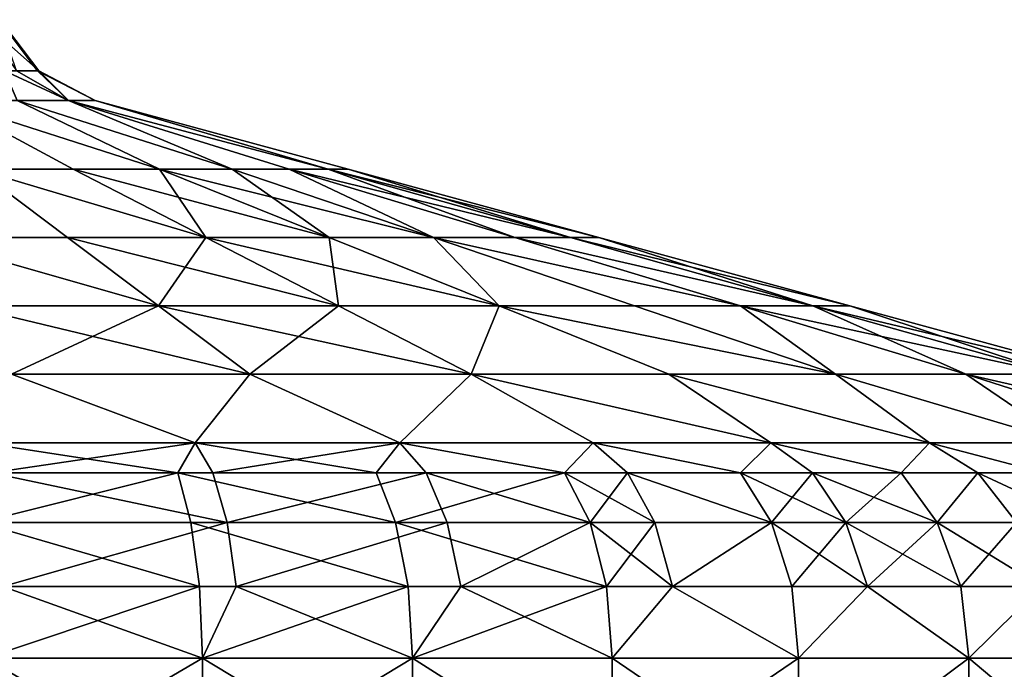
# Model space of a CAD drawing. Extents: x -125 to 125, y -3 to 102.
# Drawn here: x 17 to 83, y 28 to 71 of the extents above; entities that cross this region are included whole.
import ezdxf

# ---------------------------------------------------------------- set-up
doc = ezdxf.new("R2010")
doc.units = 0
doc.header["$MEASUREMENT"] = 0

msp = doc.modelspace()

# ---------------------------------------------------------------- linework, layer by layer
for points in [[(15.7697, 71.429298, 2.2673), (14.4921, 71.429298, 6.6183), (18.364799, 67.999603, 2.6405)], [(18.364799, 67.999603, 2.6405), (14.4921, 71.429298, 6.6183), (16.8769, 67.999603, 7.7074)], [(16.8769, 67.999603, -7.7074), (15.6898, 71.429298, -2.7665), (18.2717, 67.999603, -3.2218)], [(15.6898, 71.429298, -2.7665), (15.7697, 71.429298, 2.2673), (18.2717, 67.999603, -3.2218)], [(18.2717, 67.999603, -3.2218), (15.7697, 71.429298, 2.2673), (18.364799, 67.999603, 2.6405)], [(16.9112, 65.994698, -14.6537), (16.0679, 67.999603, -9.2768), (20.354601, 65.994698, -9.2956)], [(16.0679, 67.999603, -9.2768), (16.8769, 67.999603, -7.7074), (20.354601, 65.994698, -9.2956)], [(20.354601, 65.994698, 9.2956), (16.0679, 67.999603, 9.2768), (16.9112, 65.994698, 14.6537)], [(16.8769, 67.999603, 7.7074), (16.0679, 67.999603, 9.2768), (20.354601, 65.994698, 9.2956)], [(16.8769, 67.999603, -7.7074), (18.2717, 67.999603, -3.2218), (20.354601, 65.994698, -9.2956)], [(18.364799, 67.999603, 2.6405), (16.8769, 67.999603, 7.7074), (20.354601, 65.994698, 9.2956)], [(20.354601, 65.994698, -9.2956), (18.2717, 67.999603, -3.2218), (22.149, 65.994698, -3.1845)], [(18.2717, 67.999603, -3.2218), (18.364799, 67.999603, 2.6405), (22.149, 65.994698, -3.1845)], [(22.149, 65.994698, -3.1845), (18.364799, 67.999603, 2.6405), (22.149, 65.994698, 3.1845)], [(22.149, 65.994698, 3.1845), (18.364799, 67.999603, 2.6405), (20.354601, 65.994698, 9.2956)], [(20.682699, 61.397301, -33.403702), (14.1926, 61.397301, -36.6353), (12.0978, 65.994698, -18.824499)], [(26.468399, 61.397301, -29.0345), (12.0978, 65.994698, -18.824499), (16.9112, 65.994698, -14.6537)], [(26.468399, 61.397301, -29.0345), (20.682699, 61.397301, -33.403702), (12.0978, 65.994698, -18.824499)], [(26.468399, 61.397301, 29.0345), (16.9112, 65.994698, 14.6537), (12.0978, 65.994698, 18.824499)], [(20.682699, 61.397301, 33.403702), (26.468399, 61.397301, 29.0345), (12.0978, 65.994698, 18.824499)], [(14.1926, 61.397301, 36.6353), (20.682699, 61.397301, 33.403702), (12.0978, 65.994698, 18.824499)], [(31.3528, 61.397301, -23.6765), (16.9112, 65.994698, -14.6537), (20.354601, 65.994698, -9.2956)], [(31.3528, 61.397301, -23.6765), (26.468399, 61.397301, -29.0345), (16.9112, 65.994698, -14.6537)], [(31.3528, 61.397301, 23.6765), (20.354601, 65.994698, 9.2956), (16.9112, 65.994698, 14.6537)], [(26.468399, 61.397301, 29.0345), (31.3528, 61.397301, 23.6765), (16.9112, 65.994698, 14.6537)], [(35.169498, 61.397301, -17.5123), (31.3528, 61.397301, -23.6765), (20.354601, 65.994698, -9.2956)], [(37.788601, 61.397301, -10.7518), (20.354601, 65.994698, -9.2956), (22.149, 65.994698, -3.1845)], [(37.788601, 61.397301, -10.7518), (35.169498, 61.397301, -17.5123), (20.354601, 65.994698, -9.2956)], [(37.788601, 61.397301, 10.7518), (22.149, 65.994698, 3.1845), (20.354601, 65.994698, 9.2956)], [(35.169498, 61.397301, 17.5123), (37.788601, 61.397301, 10.7518), (20.354601, 65.994698, 9.2956)], [(31.3528, 61.397301, 23.6765), (35.169498, 61.397301, 17.5123), (20.354601, 65.994698, 9.2956)], [(39.1208, 61.397301, -3.6251), (37.788601, 61.397301, -10.7518), (22.149, 65.994698, -3.1845)], [(39.1208, 61.397301, 3.6251), (22.149, 65.994698, -3.1845), (22.149, 65.994698, 3.1845)], [(39.1208, 61.397301, 3.6251), (39.1208, 61.397301, -3.6251), (22.149, 65.994698, -3.1845)], [(37.788601, 61.397301, 10.7518), (39.1208, 61.397301, 3.6251), (22.149, 65.994698, 3.1845)], [(20.3018, 56.799999, -52.4049), (10.3267, 56.799999, -55.243099), (14.1926, 61.397301, -36.6353)], [(10.3267, 56.799999, 55.243099), (20.3018, 56.799999, 52.4049), (14.1926, 61.397301, 36.6353)], [(29.585501, 56.799999, -47.7822), (14.1926, 61.397301, -36.6353), (20.682699, 61.397301, -33.403702)], [(29.585501, 56.799999, -47.7822), (20.3018, 56.799999, -52.4049), (14.1926, 61.397301, -36.6353)], [(29.585501, 56.799999, 47.7822), (20.682699, 61.397301, 33.403702), (14.1926, 61.397301, 36.6353)], [(20.3018, 56.799999, 52.4049), (29.585501, 56.799999, 47.7822), (14.1926, 61.397301, 36.6353)], [(29.585501, 56.799999, -47.7822), (20.682699, 61.397301, -33.403702), (26.468399, 61.397301, -29.0345)], [(37.861698, 56.799999, 41.532299), (26.468399, 61.397301, 29.0345), (20.682699, 61.397301, 33.403702)], [(29.585501, 56.799999, 47.7822), (37.861698, 56.799999, 41.532299), (20.682699, 61.397301, 33.403702)], [(37.861698, 56.799999, -41.532299), (29.585501, 56.799999, -47.7822), (26.468399, 61.397301, -29.0345)], [(44.848598, 56.799999, -33.868099), (26.468399, 61.397301, -29.0345), (31.3528, 61.397301, -23.6765)], [(44.848598, 56.799999, -33.868099), (37.861698, 56.799999, -41.532299), (26.468399, 61.397301, -29.0345)], [(37.861698, 56.799999, 41.532299), (31.3528, 61.397301, 23.6765), (26.468399, 61.397301, 29.0345)], [(44.848598, 56.799999, -33.868099), (31.3528, 61.397301, -23.6765), (35.169498, 61.397301, -17.5123)], [(44.848598, 56.799999, 33.868099), (35.169498, 61.397301, 17.5123), (31.3528, 61.397301, 23.6765)], [(37.861698, 56.799999, 41.532299), (44.848598, 56.799999, 33.868099), (31.3528, 61.397301, 23.6765)], [(50.308201, 56.799999, -25.050501), (44.848598, 56.799999, -33.868099), (35.169498, 61.397301, -17.5123)], [(50.308201, 56.799999, -25.050501), (35.169498, 61.397301, -17.5123), (37.788601, 61.397301, -10.7518)], [(54.0546, 56.799999, 15.3799), (37.788601, 61.397301, 10.7518), (35.169498, 61.397301, 17.5123)], [(50.308201, 56.799999, 25.050501), (54.0546, 56.799999, 15.3799), (35.169498, 61.397301, 17.5123)], [(44.848598, 56.799999, 33.868099), (50.308201, 56.799999, 25.050501), (35.169498, 61.397301, 17.5123)], [(54.0546, 56.799999, -15.3799), (50.308201, 56.799999, -25.050501), (37.788601, 61.397301, -10.7518)], [(55.9603, 56.799999, -5.1855), (37.788601, 61.397301, -10.7518), (39.1208, 61.397301, -3.6251)], [(55.9603, 56.799999, -5.1855), (54.0546, 56.799999, -15.3799), (37.788601, 61.397301, -10.7518)], [(54.0546, 56.799999, 15.3799), (39.1208, 61.397301, 3.6251), (37.788601, 61.397301, 10.7518)], [(55.9603, 56.799999, -5.1855), (39.1208, 61.397301, -3.6251), (39.1208, 61.397301, 3.6251)], [(55.9603, 56.799999, 5.1855), (55.9603, 56.799999, -5.1855), (39.1208, 61.397301, 3.6251)], [(54.0546, 56.799999, 15.3799), (55.9603, 56.799999, 5.1855), (39.1208, 61.397301, 3.6251)], [(26.410999, 52.202702, -68.174599), (10.3267, 56.799999, -55.243099), (20.3018, 56.799999, -52.4049)], [(26.410999, 52.202702, -68.174599), (13.4342, 52.202702, -71.866798), (10.3267, 56.799999, -55.243099)], [(26.410999, 52.202702, 68.174599), (20.3018, 56.799999, 52.4049), (10.3267, 56.799999, 55.243099)], [(13.4342, 52.202702, 71.866798), (26.410999, 52.202702, 68.174599), (10.3267, 56.799999, 55.243099)], [(38.4883, 52.202702, -62.160801), (26.410999, 52.202702, -68.174599), (20.3018, 56.799999, -52.4049)], [(38.4883, 52.202702, -62.160801), (20.3018, 56.799999, -52.4049), (29.585501, 56.799999, -47.7822)], [(26.410999, 52.202702, 68.174599), (29.585501, 56.799999, 47.7822), (20.3018, 56.799999, 52.4049)], [(26.410999, 52.202702, 68.174599), (38.4883, 52.202702, 62.160801), (29.585501, 56.799999, 47.7822)], [(49.255001, 52.202702, -54.030102), (29.585501, 56.799999, -47.7822), (37.861698, 56.799999, -41.532299)], [(49.255001, 52.202702, -54.030102), (38.4883, 52.202702, -62.160801), (29.585501, 56.799999, -47.7822)], [(38.4883, 52.202702, 62.160801), (37.861698, 56.799999, 41.532299), (29.585501, 56.799999, 47.7822)], [(49.255001, 52.202702, -54.030102), (37.861698, 56.799999, -41.532299), (44.848598, 56.799999, -33.868099)], [(49.255001, 52.202702, 54.030102), (44.848598, 56.799999, 33.868099), (37.861698, 56.799999, 41.532299)], [(38.4883, 52.202702, 62.160801), (49.255001, 52.202702, 54.030102), (37.861698, 56.799999, 41.532299)], [(58.344299, 52.202702, -44.059601), (49.255001, 52.202702, -54.030102), (44.848598, 56.799999, -33.868099)], [(65.4468, 52.202702, -32.588699), (58.344299, 52.202702, -44.059601), (44.848598, 56.799999, -33.868099)], [(65.4468, 52.202702, -32.588699), (44.848598, 56.799999, -33.868099), (50.308201, 56.799999, -25.050501)], [(65.4468, 52.202702, 32.588699), (50.308201, 56.799999, 25.050501), (44.848598, 56.799999, 33.868099)], [(58.344299, 52.202702, 44.059601), (65.4468, 52.202702, 32.588699), (44.848598, 56.799999, 33.868099)], [(49.255001, 52.202702, 54.030102), (58.344299, 52.202702, 44.059601), (44.848598, 56.799999, 33.868099)], [(70.320602, 52.202702, -20.0079), (50.308201, 56.799999, -25.050501), (54.0546, 56.799999, -15.3799)], [(70.320602, 52.202702, -20.0079), (65.4468, 52.202702, -32.588699), (50.308201, 56.799999, -25.050501)], [(70.320602, 52.202702, 20.0079), (54.0546, 56.799999, 15.3799), (50.308201, 56.799999, 25.050501)], [(65.4468, 52.202702, 32.588699), (70.320602, 52.202702, 20.0079), (50.308201, 56.799999, 25.050501)], [(72.799698, 52.202702, -6.7459), (70.320602, 52.202702, -20.0079), (54.0546, 56.799999, -15.3799)], [(72.799698, 52.202702, -6.7459), (54.0546, 56.799999, -15.3799), (55.9603, 56.799999, -5.1855)], [(70.320602, 52.202702, 20.0079), (55.9603, 56.799999, 5.1855), (54.0546, 56.799999, 15.3799)], [(72.799698, 52.202702, 6.7459), (55.9603, 56.799999, -5.1855), (55.9603, 56.799999, 5.1855)], [(72.799698, 52.202702, 6.7459), (72.799698, 52.202702, -6.7459), (55.9603, 56.799999, -5.1855)], [(70.320602, 52.202702, 20.0079), (72.799698, 52.202702, 6.7459), (55.9603, 56.799999, 5.1855)], [(16.5417, 47.605301, -88.490402), (13.4342, 52.202702, -71.866798), (26.410999, 52.202702, -68.174599)], [(32.5201, 47.605301, 83.944199), (26.410999, 52.202702, 68.174599), (13.4342, 52.202702, 71.866798)], [(16.5417, 47.605301, 88.490402), (32.5201, 47.605301, 83.944199), (13.4342, 52.202702, 71.866798)], [(32.5201, 47.605301, -83.944199), (16.5417, 47.605301, -88.490402), (26.410999, 52.202702, -68.174599)], [(47.391102, 47.605301, -76.539299), (32.5201, 47.605301, -83.944199), (26.410999, 52.202702, -68.174599)], [(47.391102, 47.605301, -76.539299), (26.410999, 52.202702, -68.174599), (38.4883, 52.202702, -62.160801)], [(32.5201, 47.605301, 83.944199), (38.4883, 52.202702, 62.160801), (26.410999, 52.202702, 68.174599)], [(32.5201, 47.605301, 83.944199), (47.391102, 47.605301, 76.539299), (38.4883, 52.202702, 62.160801)], [(47.391102, 47.605301, -76.539299), (38.4883, 52.202702, -62.160801), (49.255001, 52.202702, -54.030102)], [(47.391102, 47.605301, 76.539299), (49.255001, 52.202702, 54.030102), (38.4883, 52.202702, 62.160801)], [(60.6483, 47.605301, -66.528), (47.391102, 47.605301, -76.539299), (49.255001, 52.202702, -54.030102)], [(47.391102, 47.605301, 76.539299), (60.6483, 47.605301, 66.528), (49.255001, 52.202702, 54.030102)], [(71.840103, 47.605301, -54.251099), (60.6483, 47.605301, -66.528), (49.255001, 52.202702, -54.030102)], [(71.840103, 47.605301, -54.251099), (49.255001, 52.202702, -54.030102), (58.344299, 52.202702, -44.059601)], [(71.840103, 47.605301, 54.251099), (58.344299, 52.202702, 44.059601), (49.255001, 52.202702, 54.030102)], [(60.6483, 47.605301, 66.528), (71.840103, 47.605301, 54.251099), (49.255001, 52.202702, 54.030102)], [(71.840103, 47.605301, -54.251099), (58.344299, 52.202702, -44.059601), (65.4468, 52.202702, -32.588699)], [(71.840103, 47.605301, 54.251099), (65.4468, 52.202702, 32.588699), (58.344299, 52.202702, 44.059601)], [(80.585503, 47.605301, -40.126801), (71.840103, 47.605301, -54.251099), (65.4468, 52.202702, -32.588699)], [(80.585503, 47.605301, -40.126801), (65.4468, 52.202702, -32.588699), (70.320602, 52.202702, -20.0079)], [(86.5867, 47.605301, 24.636), (70.320602, 52.202702, 20.0079), (65.4468, 52.202702, 32.588699)], [(80.585503, 47.605301, 40.126801), (86.5867, 47.605301, 24.636), (65.4468, 52.202702, 32.588699)], [(71.840103, 47.605301, 54.251099), (80.585503, 47.605301, 40.126801), (65.4468, 52.202702, 32.588699)], [(86.5867, 47.605301, -24.636), (80.585503, 47.605301, -40.126801), (70.320602, 52.202702, -20.0079)], [(89.639198, 47.605301, -8.3063), (70.320602, 52.202702, -20.0079), (72.799698, 52.202702, -6.7459)], [(89.639198, 47.605301, -8.3063), (86.5867, 47.605301, -24.636), (70.320602, 52.202702, -20.0079)], [(86.5867, 47.605301, 24.636), (72.799698, 52.202702, 6.7459), (70.320602, 52.202702, 20.0079)], [(89.639198, 47.605301, -8.3063), (72.799698, 52.202702, -6.7459), (72.799698, 52.202702, 6.7459)], [(89.639198, 47.605301, 8.3063), (89.639198, 47.605301, -8.3063), (72.799698, 52.202702, 6.7459)], [(86.5867, 47.605301, 24.636), (89.639198, 47.605301, 8.3063), (72.799698, 52.202702, 6.7459)], [(16.5417, 47.605301, -88.490402), (28.8507, 43.007999, -102.969002), (14.561, 43.007999, -105.939003)], [(16.5417, 47.605301, 88.490402), (14.561, 43.007999, 105.939003), (28.8507, 43.007999, 102.969002)], [(32.5201, 47.605301, -83.944199), (28.8507, 43.007999, -102.969002), (16.5417, 47.605301, -88.490402)], [(16.5417, 47.605301, 88.490402), (28.8507, 43.007999, 102.969002), (32.5201, 47.605301, 83.944199)], [(32.5201, 47.605301, -83.944199), (42.603001, 43.007999, -98.081902), (28.8507, 43.007999, -102.969002)], [(32.5201, 47.605301, 83.944199), (28.8507, 43.007999, 102.969002), (42.603001, 43.007999, 98.081902)], [(47.391102, 47.605301, -76.539299), (42.603001, 43.007999, -98.081902), (32.5201, 47.605301, -83.944199)], [(32.5201, 47.605301, 83.944199), (42.603001, 43.007999, 98.081902), (47.391102, 47.605301, 76.539299)], [(47.391102, 47.605301, -76.539299), (55.5616, 43.007999, -91.367203), (42.603001, 43.007999, -98.081902)], [(47.391102, 47.605301, 76.539299), (42.603001, 43.007999, 98.081902), (55.5616, 43.007999, 91.367203)], [(47.391102, 47.605301, -76.539299), (67.485298, 43.007999, -82.9506), (55.5616, 43.007999, -91.367203)], [(60.6483, 47.605301, -66.528), (67.485298, 43.007999, -82.9506), (47.391102, 47.605301, -76.539299)], [(47.391102, 47.605301, 76.539299), (67.485298, 43.007999, 82.9506), (60.6483, 47.605301, 66.528)], [(47.391102, 47.605301, 76.539299), (55.5616, 43.007999, 91.367203), (67.485298, 43.007999, 82.9506)], [(60.6483, 47.605301, -66.528), (78.151802, 43.007999, -72.988701), (67.485298, 43.007999, -82.9506)], [(71.840103, 47.605301, -54.251099), (78.151802, 43.007999, -72.988701), (60.6483, 47.605301, -66.528)], [(60.6483, 47.605301, 66.528), (67.485298, 43.007999, 82.9506), (78.151802, 43.007999, 72.988701)], [(60.6483, 47.605301, 66.528), (78.151802, 43.007999, 72.988701), (71.840103, 47.605301, 54.251099)], [(71.840103, 47.605301, -54.251099), (87.362602, 43.007999, -61.667198), (78.151802, 43.007999, -72.988701)], [(80.585503, 47.605301, -40.126801), (87.362602, 43.007999, -61.667198), (71.840103, 47.605301, -54.251099)], [(71.840103, 47.605301, 54.251099), (87.362602, 43.007999, 61.667198), (80.585503, 47.605301, 40.126801)], [(71.840103, 47.605301, 54.251099), (78.151802, 43.007999, 72.988701), (87.362602, 43.007999, 61.667198)], [(80.585503, 47.605301, -40.126801), (94.9459, 43.007999, -49.196999), (87.362602, 43.007999, -61.667198)], [(80.585503, 47.605301, -40.126801), (100.760002, 43.007999, -35.810299), (94.9459, 43.007999, -49.196999)], [(86.5867, 47.605301, -24.636), (100.760002, 43.007999, -35.810299), (80.585503, 47.605301, -40.126801)], [(80.585503, 47.605301, 40.126801), (100.760002, 43.007999, 35.810299), (86.5867, 47.605301, 24.636)], [(80.585503, 47.605301, 40.126801), (94.9459, 43.007999, 49.196999), (100.760002, 43.007999, 35.810299)], [(80.585503, 47.605301, 40.126801), (87.362602, 43.007999, 61.667198), (94.9459, 43.007999, 49.196999)], [(27.695999, 40.982601, -107.869003), (13.958, 40.982601, -110.488998), (14.561, 43.007999, -105.939003)], [(27.695999, 40.982601, -107.869003), (14.561, 43.007999, -105.939003), (28.8507, 43.007999, -102.969002)], [(15.1645, 40.982601, 110.330002), (28.8507, 43.007999, 102.969002), (14.561, 43.007999, 105.939003)], [(15.1645, 40.982601, 110.330002), (30.0466, 40.982601, 107.237999), (28.8507, 43.007999, 102.969002)], [(40.997101, 40.982601, -103.546997), (27.695999, 40.982601, -107.869003), (28.8507, 43.007999, -102.969002)], [(40.997101, 40.982601, -103.546997), (28.8507, 43.007999, -102.969002), (42.603001, 43.007999, -98.081902)], [(30.0466, 40.982601, 107.237999), (42.603001, 43.007999, 98.081902), (28.8507, 43.007999, 102.969002)], [(30.0466, 40.982601, 107.237999), (44.3689, 40.982601, 102.147003), (42.603001, 43.007999, 98.081902)], [(53.651699, 40.982601, -97.592102), (40.997101, 40.982601, -103.546997), (42.603001, 43.007999, -98.081902)], [(53.651699, 40.982601, -97.592102), (42.603001, 43.007999, -98.081902), (55.5616, 43.007999, -91.367203)], [(53.651699, 40.982601, 97.592102), (55.5616, 43.007999, 91.367203), (42.603001, 43.007999, 98.081902)], [(44.3689, 40.982601, 102.147003), (53.651699, 40.982601, 97.592102), (42.603001, 43.007999, 98.081902)], [(57.864799, 40.982601, -95.154503), (53.651699, 40.982601, -97.592102), (55.5616, 43.007999, -91.367203)], [(53.651699, 40.982601, 97.592102), (57.864799, 40.982601, 95.154503), (55.5616, 43.007999, 91.367203)], [(65.460197, 40.982601, -90.098198), (57.864799, 40.982601, -95.154503), (55.5616, 43.007999, -91.367203)], [(65.460197, 40.982601, -90.098198), (55.5616, 43.007999, -91.367203), (67.485298, 43.007999, -82.9506)], [(65.460197, 40.982601, 90.098198), (67.485298, 43.007999, 82.9506), (55.5616, 43.007999, 91.367203)], [(57.864799, 40.982601, 95.154503), (65.460197, 40.982601, 90.098198), (55.5616, 43.007999, 91.367203)], [(70.2827, 40.982601, -86.389), (65.460197, 40.982601, -90.098198), (67.485298, 43.007999, -82.9506)], [(65.460197, 40.982601, 90.098198), (70.2827, 40.982601, 86.389), (67.485298, 43.007999, 82.9506)], [(76.236298, 40.982601, -81.183403), (67.485298, 43.007999, -82.9506), (78.151802, 43.007999, -72.988701)], [(76.236298, 40.982601, -81.183403), (70.2827, 40.982601, -86.389), (67.485298, 43.007999, -82.9506)], [(76.236298, 40.982601, 81.183403), (78.151802, 43.007999, 72.988701), (67.485298, 43.007999, 82.9506)], [(70.2827, 40.982601, 86.389), (76.236298, 40.982601, 81.183403), (67.485298, 43.007999, 82.9506)], [(81.391403, 40.982601, -76.014198), (76.236298, 40.982601, -81.183403), (78.151802, 43.007999, -72.988701)], [(76.236298, 40.982601, 81.183403), (81.391403, 40.982601, 76.014198), (78.151802, 43.007999, 72.988701)], [(85.810097, 40.982601, -70.988297), (78.151802, 43.007999, -72.988701), (87.362602, 43.007999, -61.667198)], [(85.810097, 40.982601, -70.988297), (81.391403, 40.982601, -76.014198), (78.151802, 43.007999, -72.988701)], [(85.810097, 40.982601, 70.988297), (87.362602, 43.007999, 61.667198), (78.151802, 43.007999, 72.988701)], [(81.391403, 40.982601, 76.014198), (85.810097, 40.982601, 70.988297), (78.151802, 43.007999, 72.988701)], [(27.695999, 40.982601, -107.869003), (14.4029, 37.643101, -114.011002), (13.958, 40.982601, -110.488998)], [(28.578699, 37.643101, -111.306), (14.4029, 37.643101, -114.011002), (27.695999, 40.982601, -107.869003)], [(15.1645, 40.982601, 110.330002), (31.0042, 37.643101, 110.654999), (30.0466, 40.982601, 107.237999)], [(15.6478, 37.643101, 113.847), (31.0042, 37.643101, 110.654999), (15.1645, 40.982601, 110.330002)], [(42.303699, 37.643101, -106.847), (28.578699, 37.643101, -111.306), (27.695999, 40.982601, -107.869003)], [(42.303699, 37.643101, -106.847), (27.695999, 40.982601, -107.869003), (40.997101, 40.982601, -103.546997)], [(31.0042, 37.643101, 110.654999), (44.3689, 40.982601, 102.147003), (30.0466, 40.982601, 107.237999)], [(31.0042, 37.643101, 110.654999), (45.783001, 37.643101, 105.403), (44.3689, 40.982601, 102.147003)], [(53.651699, 40.982601, -97.592102), (42.303699, 37.643101, -106.847), (40.997101, 40.982601, -103.546997)], [(55.361599, 37.643101, -100.702003), (42.303699, 37.643101, -106.847), (53.651699, 40.982601, -97.592102)], [(44.3689, 40.982601, 102.147003), (55.361599, 37.643101, 100.702003), (53.651699, 40.982601, 97.592102)], [(45.783001, 37.643101, 105.403), (55.361599, 37.643101, 100.702003), (44.3689, 40.982601, 102.147003)], [(59.709, 37.643101, -98.187202), (55.361599, 37.643101, -100.702003), (53.651699, 40.982601, -97.592102)], [(59.709, 37.643101, -98.187202), (53.651699, 40.982601, -97.592102), (57.864799, 40.982601, -95.154503)], [(55.361599, 37.643101, 100.702003), (57.864799, 40.982601, 95.154503), (53.651699, 40.982601, 97.592102)], [(55.361599, 37.643101, 100.702003), (59.709, 37.643101, 98.187202), (57.864799, 40.982601, 95.154503)], [(67.546402, 37.643101, -92.969704), (59.709, 37.643101, -98.187202), (57.864799, 40.982601, -95.154503)], [(67.546402, 37.643101, -92.969704), (57.864799, 40.982601, -95.154503), (65.460197, 40.982601, -90.098198)], [(57.864799, 40.982601, 95.154503), (67.546402, 37.643101, 92.969704), (65.460197, 40.982601, 90.098198)], [(59.709, 37.643101, 98.187202), (67.546402, 37.643101, 92.969704), (57.864799, 40.982601, 95.154503)], [(72.522598, 37.643101, -89.142303), (65.460197, 40.982601, -90.098198), (70.2827, 40.982601, -86.389)], [(72.522598, 37.643101, -89.142303), (67.546402, 37.643101, -92.969704), (65.460197, 40.982601, -90.098198)], [(67.546402, 37.643101, 92.969704), (70.2827, 40.982601, 86.389), (65.460197, 40.982601, 90.098198)], [(67.546402, 37.643101, 92.969704), (72.522598, 37.643101, 89.142303), (70.2827, 40.982601, 86.389)], [(76.236298, 40.982601, -81.183403), (72.522598, 37.643101, -89.142303), (70.2827, 40.982601, -86.389)], [(70.2827, 40.982601, 86.389), (78.666, 37.643101, 83.770798), (76.236298, 40.982601, 81.183403)], [(72.522598, 37.643101, 89.142303), (78.666, 37.643101, 83.770798), (70.2827, 40.982601, 86.389)], [(78.666, 37.643101, -83.770798), (72.522598, 37.643101, -89.142303), (76.236298, 40.982601, -81.183403)], [(81.391403, 40.982601, -76.014198), (78.666, 37.643101, -83.770798), (76.236298, 40.982601, -81.183403)], [(78.666, 37.643101, 83.770798), (81.391403, 40.982601, 76.014198), (76.236298, 40.982601, 81.183403)], [(83.985397, 37.643101, -78.436897), (78.666, 37.643101, -83.770798), (81.391403, 40.982601, -76.014198)], [(78.666, 37.643101, 83.770798), (83.985397, 37.643101, 78.436897), (81.391403, 40.982601, 76.014198)], [(88.544998, 37.643101, -73.250801), (83.985397, 37.643101, -78.436897), (81.391403, 40.982601, -76.014198)], [(88.544998, 37.643101, -73.250801), (81.391403, 40.982601, -76.014198), (85.810097, 40.982601, -70.988297)], [(81.391403, 40.982601, 76.014198), (88.544998, 37.643101, 73.250801), (85.810097, 40.982601, 70.988297)], [(83.985397, 37.643101, 78.436897), (88.544998, 37.643101, 73.250801), (81.391403, 40.982601, 76.014198)], [(29.1485, 33.341999, -113.526001), (14.6901, 33.341999, -116.283997), (14.4029, 37.643101, -114.011002)], [(29.1485, 33.341999, -113.526001), (14.4029, 37.643101, -114.011002), (28.578699, 37.643101, -111.306)], [(15.9599, 33.341999, 116.116997), (31.0042, 37.643101, 110.654999), (15.6478, 37.643101, 113.847)], [(15.9599, 33.341999, 116.116997), (31.6224, 33.341999, 112.862), (31.0042, 37.643101, 110.654999)], [(43.147301, 33.341999, -108.977997), (29.1485, 33.341999, -113.526001), (28.578699, 37.643101, -111.306)], [(43.147301, 33.341999, -108.977997), (28.578699, 37.643101, -111.306), (42.303699, 37.643101, -106.847)], [(31.6224, 33.341999, 112.862), (45.783001, 37.643101, 105.403), (31.0042, 37.643101, 110.654999)], [(31.6224, 33.341999, 112.862), (46.6959, 33.341999, 107.504997), (45.783001, 37.643101, 105.403)], [(56.4655, 33.341999, -102.709999), (43.147301, 33.341999, -108.977997), (42.303699, 37.643101, -106.847)], [(56.4655, 33.341999, -102.709999), (42.303699, 37.643101, -106.847), (55.361599, 37.643101, -100.702003)], [(46.6959, 33.341999, 107.504997), (55.361599, 37.643101, 100.702003), (45.783001, 37.643101, 105.403)], [(46.6959, 33.341999, 107.504997), (56.4655, 33.341999, 102.709999), (55.361599, 37.643101, 100.702003)], [(60.899601, 33.341999, -100.144997), (56.4655, 33.341999, -102.709999), (55.361599, 37.643101, -100.702003)], [(60.899601, 33.341999, -100.144997), (55.361599, 37.643101, -100.702003), (59.709, 37.643101, -98.187202)], [(56.4655, 33.341999, 102.709999), (59.709, 37.643101, 98.187202), (55.361599, 37.643101, 100.702003)], [(56.4655, 33.341999, 102.709999), (60.899601, 33.341999, 100.144997), (59.709, 37.643101, 98.187202)], [(67.546402, 37.643101, -92.969704), (60.899601, 33.341999, -100.144997), (59.709, 37.643101, -98.187202)], [(60.899601, 33.341999, 100.144997), (67.546402, 37.643101, 92.969704), (59.709, 37.643101, 98.187202)], [(68.893303, 33.341999, -94.823502), (60.899601, 33.341999, -100.144997), (67.546402, 37.643101, -92.969704)], [(60.899601, 33.341999, 100.144997), (68.893303, 33.341999, 94.823502), (67.546402, 37.643101, 92.969704)], [(73.968803, 33.341999, -90.9198), (68.893303, 33.341999, -94.823502), (67.546402, 37.643101, -92.969704)], [(73.968803, 33.341999, -90.9198), (67.546402, 37.643101, -92.969704), (72.522598, 37.643101, -89.142303)], [(68.893303, 33.341999, 94.823502), (72.522598, 37.643101, 89.142303), (67.546402, 37.643101, 92.969704)], [(68.893303, 33.341999, 94.823502), (73.968803, 33.341999, 90.9198), (72.522598, 37.643101, 89.142303)], [(80.234596, 33.341999, -85.4412), (72.522598, 37.643101, -89.142303), (78.666, 37.643101, -83.770798)], [(80.234596, 33.341999, -85.4412), (73.968803, 33.341999, -90.9198), (72.522598, 37.643101, -89.142303)], [(73.968803, 33.341999, 90.9198), (78.666, 37.643101, 83.770798), (72.522598, 37.643101, 89.142303)], [(73.968803, 33.341999, 90.9198), (80.234596, 33.341999, 85.4412), (78.666, 37.643101, 83.770798)], [(85.660103, 33.341999, -80.0009), (80.234596, 33.341999, -85.4412), (78.666, 37.643101, -83.770798)], [(85.660103, 33.341999, -80.0009), (78.666, 37.643101, -83.770798), (83.985397, 37.643101, -78.436897)], [(80.234596, 33.341999, 85.4412), (83.985397, 37.643101, 78.436897), (78.666, 37.643101, 83.770798)], [(80.234596, 33.341999, 85.4412), (85.660103, 33.341999, 80.0009), (83.985397, 37.643101, 78.436897)], [(29.1485, 33.341999, -113.526001), (14.7893, 28.5333, -117.07), (14.6901, 33.341999, -116.283997)], [(29.1485, 33.341999, -113.526001), (29.3454, 28.5333, -114.292999), (14.7893, 28.5333, -117.07)], [(15.9599, 33.341999, 116.116997), (14.7893, 28.5333, 117.07), (29.3454, 28.5333, 114.292999)], [(15.9599, 33.341999, 116.116997), (29.3454, 28.5333, 114.292999), (31.6224, 33.341999, 112.862)], [(43.147301, 33.341999, -108.977997), (29.3454, 28.5333, -114.292999), (29.1485, 33.341999, -113.526001)], [(43.147301, 33.341999, -108.977997), (43.438702, 28.5333, -109.713997), (29.3454, 28.5333, -114.292999)], [(31.6224, 33.341999, 112.862), (29.3454, 28.5333, 114.292999), (43.438702, 28.5333, 109.713997)], [(31.6224, 33.341999, 112.862), (43.438702, 28.5333, 109.713997), (46.6959, 33.341999, 107.504997)], [(56.4655, 33.341999, -102.709999), (43.438702, 28.5333, -109.713997), (43.147301, 33.341999, -108.977997)], [(56.4655, 33.341999, -102.709999), (56.846901, 28.5333, -103.403999), (43.438702, 28.5333, -109.713997)], [(46.6959, 33.341999, 107.504997), (43.438702, 28.5333, 109.713997), (56.846901, 28.5333, 103.403999)], [(46.6959, 33.341999, 107.504997), (56.846901, 28.5333, 103.403999), (56.4655, 33.341999, 102.709999)], [(60.899601, 33.341999, -100.144997), (56.846901, 28.5333, -103.403999), (56.4655, 33.341999, -102.709999)], [(56.4655, 33.341999, 102.709999), (56.846901, 28.5333, 103.403999), (60.899601, 33.341999, 100.144997)], [(60.899601, 33.341999, -100.144997), (69.358704, 28.5333, -95.463997), (56.846901, 28.5333, -103.403999)], [(60.899601, 33.341999, 100.144997), (56.846901, 28.5333, 103.403999), (69.358704, 28.5333, 95.463997)], [(68.893303, 33.341999, -94.823502), (69.358704, 28.5333, -95.463997), (60.899601, 33.341999, -100.144997)], [(60.899601, 33.341999, 100.144997), (69.358704, 28.5333, 95.463997), (68.893303, 33.341999, 94.823502)], [(73.968803, 33.341999, -90.9198), (69.358704, 28.5333, -95.463997), (68.893303, 33.341999, -94.823502)], [(68.893303, 33.341999, 94.823502), (69.358704, 28.5333, 95.463997), (73.968803, 33.341999, 90.9198)], [(73.968803, 33.341999, -90.9198), (80.776604, 28.5333, -86.018303), (69.358704, 28.5333, -95.463997)], [(73.968803, 33.341999, 90.9198), (69.358704, 28.5333, 95.463997), (80.776604, 28.5333, 86.018303)], [(80.234596, 33.341999, -85.4412), (80.776604, 28.5333, -86.018303), (73.968803, 33.341999, -90.9198)], [(73.968803, 33.341999, 90.9198), (80.776604, 28.5333, 86.018303), (80.234596, 33.341999, 85.4412)], [(85.660103, 33.341999, -80.0009), (80.776604, 28.5333, -86.018303), (80.234596, 33.341999, -85.4412)], [(80.234596, 33.341999, 85.4412), (80.776604, 28.5333, 86.018303), (85.660103, 33.341999, 80.0009)], [(85.660103, 33.341999, -80.0009), (90.920601, 28.5333, -75.216003), (80.776604, 28.5333, -86.018303)], [(85.660103, 33.341999, 80.0009), (80.776604, 28.5333, 86.018303), (90.920601, 28.5333, 75.216003)], [(29.3454, 20, -114.292999), (14.7893, 28.5333, -117.07), (29.3454, 28.5333, -114.292999)], [(29.3454, 20, -114.292999), (14.7893, 20, -117.07), (14.7893, 28.5333, -117.07)], [(14.7893, 20, 117.07), (29.3454, 28.5333, 114.292999), (14.7893, 28.5333, 117.07)], [(14.7893, 20, 117.07), (29.3454, 20, 114.292999), (29.3454, 28.5333, 114.292999)], [(43.438702, 20, -109.713997), (29.3454, 28.5333, -114.292999), (43.438702, 28.5333, -109.713997)], [(43.438702, 20, -109.713997), (29.3454, 20, -114.292999), (29.3454, 28.5333, -114.292999)], [(29.3454, 20, 114.292999), (43.438702, 28.5333, 109.713997), (29.3454, 28.5333, 114.292999)], [(29.3454, 20, 114.292999), (43.438702, 20, 109.713997), (43.438702, 28.5333, 109.713997)], [(56.846901, 20, -103.403999), (43.438702, 28.5333, -109.713997), (56.846901, 28.5333, -103.403999)], [(56.846901, 20, -103.403999), (43.438702, 20, -109.713997), (43.438702, 28.5333, -109.713997)], [(56.846901, 20, 103.403999), (56.846901, 28.5333, 103.403999), (43.438702, 28.5333, 109.713997)], [(43.438702, 20, 109.713997), (56.846901, 20, 103.403999), (43.438702, 28.5333, 109.713997)], [(56.846901, 20, -103.403999), (56.846901, 28.5333, -103.403999), (69.358704, 28.5333, -95.463997)], [(69.358704, 20, -95.463997), (56.846901, 20, -103.403999), (69.358704, 28.5333, -95.463997)], [(69.358704, 20, 95.463997), (69.358704, 28.5333, 95.463997), (56.846901, 28.5333, 103.403999)], [(56.846901, 20, 103.403999), (69.358704, 20, 95.463997), (56.846901, 28.5333, 103.403999)], [(69.358704, 20, -95.463997), (69.358704, 28.5333, -95.463997), (80.776604, 28.5333, -86.018303)], [(80.776604, 20, -86.018303), (69.358704, 20, -95.463997), (80.776604, 28.5333, -86.018303)], [(69.358704, 20, 95.463997), (80.776604, 28.5333, 86.018303), (69.358704, 28.5333, 95.463997)], [(69.358704, 20, 95.463997), (80.776604, 20, 86.018303), (80.776604, 28.5333, 86.018303)], [(90.920601, 20, -75.216003), (80.776604, 28.5333, -86.018303), (90.920601, 28.5333, -75.216003)], [(90.920601, 20, -75.216003), (80.776604, 20, -86.018303), (80.776604, 28.5333, -86.018303)], [(90.920601, 20, 75.216003), (90.920601, 28.5333, 75.216003), (80.776604, 28.5333, 86.018303)], [(80.776604, 20, 86.018303), (90.920601, 20, 75.216003), (80.776604, 28.5333, 86.018303)]]:
    msp.add_3dface(points)

doc.saveas('drawing.dxf')
